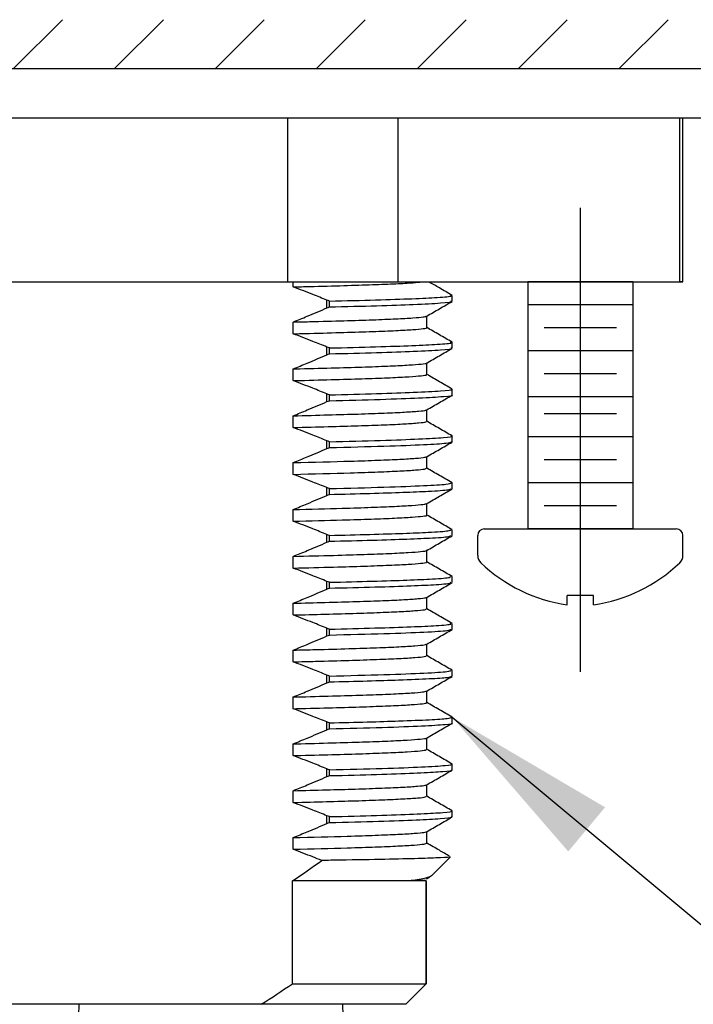
# Model space of a CAD drawing. Extents: x 1.5 to 71, y 1 to 27.6.
# Drawn here: x 17.1 to 18.1, y 12.6 to 14.1 of the extents above; entities that cross this region are included whole.
import ezdxf

# ---------------------------------------------------------------- set-up
doc = ezdxf.new("R2010")
doc.units = 0
doc.header["$LTSCALE"] = 2.6666
doc.header["$MEASUREMENT"] = 0
doc.linetypes.add('CENTERX2', pattern=[0.8, 0.5, -0.1, 0.1, -0.1])
doc.layers.get('0').update_dxf_attribs({"linetype": 'CONTINUOUS'})
doc.layers.add('1', color=1, linetype='CONTINUOUS')
doc.styles.add('ROMAND', font='romand', dxfattribs={"width": 0.95})
doc.styles.get("Standard").update_dxf_attribs({"font": 'simplex', "width": 0.8})
doc.dimstyles.new('DIMASZ', dxfattribs={"dimtxt": 0.08, "dimasz": 0.18, "dimexe": 0.18, "dimexo": 0.0625, "dimgap": 0.09, "dimtad": 0, "dimtih": 1, "dimtoh": 1, "dimdec": 3, "dimzin": 0, "dimdsep": 46, "dimtxsty": 'Standard', "dimcen": 0.09, "dimadec": 0, "dimazin": 0, "dimtfac": 1, "dimtdec": 3, "dimtofl": 0, "dimtmove": 2, "dimatfit": 3, "dimfxl": 1, "dimtolj": 1, "dimtzin": 0, "dimarcsym": 0})

# ---------------------------------------------------------------- blocks, each defined once
blk = doc.blocks.new('A$C0DE13459')
at = {"color": 7, "linetype": 'Continuous', "lineweight": 25}
for p, q in [((-0.201, 0), (-0.2025, -0.047)), ((0.201, 0), (-0.201, 0)), ((0.2025, -0.047), (0.201, 0)), ((-0.2025, -0.047), (-0.2025, -0.3282)), ((0.2025, -0.047), (-0.2025, -0.047)), ((0.2025, -0.3282), (0.2025, -0.047)), ((-0.2025, -0.3282), (-0.2187, -0.3445)), ((-0.2025, -0.3282), (0.2025, -0.3282)), ((0.2188, -0.3445), (0.2025, -0.3282)), ((0.2188, -0.3598), (0.2188, -0.3446)), ((-0.2187, -0.3598), (-0.1813, -0.3598)), ((-0.2187, -0.3598), (-0.2187, -0.922)), ((-0.1813, -0.3598), (-0.1813, -0.922)), ((-0.0374, -0.3598), (0.0374, -0.3598)), ((-0.0374, -0.3598), (-0.0374, -0.922)), ((0.0374, -0.3598), (0.0374, -0.922)), ((0.1813, -0.3598), (0.2188, -0.3598)), ((0.1813, -0.3598), (0.1813, -0.922)), ((0.2188, -0.3598), (0.2188, -0.922)), ((-0.1813, -0.922), (-0.0374, -0.922)), ((0.0374, -0.922), (0.1813, -0.922)), ((-0.234, -0.9484), (-0.234, -1.3282)), ((0.234, -1.3282), (0.234, -0.9484)), ((0.234, -1.3282), (-0.234, -1.3282))]:
    blk.add_line(p, q, dxfattribs=at)
at = {"color": 7, "linetype": 'CENTERX2', "lineweight": 18}
blk.add_line((0, -0.3598), (0, -0.3282), dxfattribs=at)
at = {"color": 7, "linetype": 'Continuous', "lineweight": 25, "flags": 128}
for points in [[(-0.2187, -0.922), (-0.2285, -0.9388), (-0.2334, -0.9473), (-0.234, -0.9484)], [(0.234, -0.9484), (0.2334, -0.9473), (0.2285, -0.9388), (0.2188, -0.922)]]:
    blk.add_lwpolyline(points, dxfattribs=at)
at = {"color": 7, "linetype": 'Continuous', "lineweight": 25}
for centre, radius, start, end in [((-0.1094, -0.8369), 0.1115, 229.7852, 310.2148), ((0.1094, -0.8341), 0.1136, 230.7063, 309.2937)]:
    blk.add_arc(centre, radius, start, end, dxfattribs=at)
for points, knots in [([(-0.2187, -0.3454), (-0.2187, -0.3451), (-0.2187, -0.3395), (-0.2187, -0.3499), (-0.2187, -0.3598)], [0, 0, 0, 0, 0.0480702, 1, 1, 1, 1]), ([(-0.1813, -0.3598), (-0.1696, -0.3555), (-0.1459, -0.3469), (-0.1088, -0.3432), (-0.0718, -0.3473), (-0.049, -0.3555), (-0.0374, -0.3598)], [0, 0, 0, 0, 0.2524258, 0.5096283, 0.7499079, 1, 1, 1, 1]), ([(0.0374, -0.3598), (0.0491, -0.3555), (0.0728, -0.3469), (0.11, -0.3432), (0.1469, -0.3473), (0.1697, -0.3555), (0.1813, -0.3598)], [0, 0, 0, 0, 0.252426, 0.509628, 0.749908, 1, 1, 1, 1])]:
    blk.add_open_spline(points, degree=3, knots=knots, dxfattribs=at)
blk = doc.blocks.new('A$C5C762B00')
blk.add_blockref('A$C0DE13459', (0, 0))

msp = doc.modelspace()

# ---------------------------------------------------------------- hatches: boundary and pattern name
at = {"layer": '1'}
h = msp.add_hatch(dxfattribs=at)
h.set_pattern_fill('ANSI31', color=256, scale=0.87)
h.set_pattern_definition([(45, (0.46901, 1.27758), (-0.07689786, 0.07689786), [])])
h.paths.add_polyline_path([(13.0359, 14.0858), (12.4184, 14.0858), (12.0984, 14.0858), (9.9609, 14.0858), (9.0359, 14.0858), (9.0359, 14.0113), (13.0359, 14.0113)])
h.paths.add_polyline_path([(9.0359, 14.0858), (8.1109, 14.0858), (7.026, 14.0858), (7.026, 14.0113), (7.9109, 14.0113), (9.0359, 14.0113)])
h.paths.add_polyline_path([(17.0359, 14.0858), (16.1109, 14.0858), (13.9734, 14.0858), (13.0359, 14.0858), (13.0359, 14.0113), (13.4419, 14.0113), (17.0359, 14.0113)])
h.paths.add_polyline_path([(18.5728, 14.0858), (17.0359, 14.0858), (17.0359, 14.0113), (18.5728, 14.0113)])

# ---------------------------------------------------------------- linework, layer by layer
at = {"color": 7, "linetype": 'Continuous', "lineweight": 25}
for p, q in [((13.4419, 14.0113), (18.5857, 14.0113)), ((7.9422, 13.9363), (18.1297, 13.9363)), ((17.4656, 13.6863), (17.4656, 13.9363)), ((17.633, 13.9363), (17.633, 13.6863)), ((18.0627, 13.6863), (18.0627, 13.9363)), ((18.0672, 13.6863), (18.0672, 13.9363)), ((16.0092, 13.6863), (18.0672, 13.6863)), ((18.0672, 13.6863), (18.0627, 13.6863)), ((17.4724, 12.6171), (17.4724, 12.7737)), ((17.6764, 12.6171), (17.6764, 12.7737)), ((17.6764, 12.7737), (17.6764, 12.6171)), ((17.4724, 12.6171), (17.6764, 12.6171)), ((17.6452, 12.5858), (17.6764, 12.6171)), ((17.4251, 12.5858), (16.6468, 12.5858)), ((17.645, 12.5858), (17.4251, 12.5858))]:
    msp.add_line(p, q, dxfattribs=at)
at = {"color": 4, "linetype": 'Continuous', "lineweight": 25}
for p, q in [((17.4737, 13.6787), (17.4737, 13.6863)), ((17.7159, 13.6568), (17.7159, 13.6657)), ((17.5251, 13.6467), (17.5251, 13.6585)), ((17.5288, 13.6482), (17.5288, 13.6571)), ((17.4737, 13.6073), (17.4737, 13.6252)), ((17.6773, 13.6166), (17.6773, 13.6343)), ((17.7159, 13.5854), (17.7159, 13.5943)), ((17.5251, 13.5753), (17.5251, 13.5871)), ((17.5288, 13.5768), (17.5288, 13.5857)), ((17.6773, 13.5452), (17.6773, 13.5629)), ((17.4737, 13.5359), (17.4737, 13.5538)), ((17.5251, 13.5039), (17.5251, 13.5157)), ((17.7159, 13.514), (17.7159, 13.5229)), ((17.5288, 13.5054), (17.5288, 13.5143)), ((17.6773, 13.4738), (17.6773, 13.4915)), ((17.4737, 13.4645), (17.4737, 13.4824)), ((17.5251, 13.4325), (17.5251, 13.4443)), ((17.5288, 13.434), (17.5288, 13.4429)), ((17.7159, 13.4426), (17.7159, 13.4515)), ((17.4737, 13.3931), (17.4737, 13.411)), ((17.6773, 13.4024), (17.6773, 13.4201)), ((17.7158, 13.3803), (17.7151, 13.3804)), ((17.7159, 13.3712), (17.7159, 13.3801)), ((17.5251, 13.3611), (17.5251, 13.3729)), ((17.5288, 13.3626), (17.5288, 13.3715)), ((17.4737, 13.3217), (17.4737, 13.3396)), ((17.6773, 13.331), (17.6773, 13.3487)), ((17.7145, 13.309), (17.7152, 13.3092)), ((17.7159, 13.2998), (17.7159, 13.3087)), ((17.5251, 13.2897), (17.5251, 13.3015)), ((17.5288, 13.2912), (17.5288, 13.3001)), ((17.6773, 13.2596), (17.6773, 13.2773)), ((17.4737, 13.2503), (17.4737, 13.2682)), ((17.5251, 13.2183), (17.5251, 13.2301)), ((17.7159, 13.2284), (17.7159, 13.2373)), ((17.5288, 13.2198), (17.5288, 13.2287)), ((17.6773, 13.1882), (17.6773, 13.2059)), ((17.4737, 13.1789), (17.4737, 13.1968)), ((17.5251, 13.1469), (17.5251, 13.1587)), ((17.5288, 13.1484), (17.5288, 13.1573)), ((17.7159, 13.157), (17.7159, 13.1659)), ((17.4737, 13.1075), (17.4737, 13.1254)), ((17.6773, 13.1168), (17.6773, 13.1345)), ((17.5251, 13.0755), (17.5251, 13.0873)), ((17.5288, 13.077), (17.5288, 13.0859)), ((17.7147, 13.0948), (17.7153, 13.095)), ((17.7159, 13.0856), (17.7159, 13.0945)), ((17.4737, 13.0361), (17.4737, 13.054)), ((17.6773, 13.0454), (17.6773, 13.0631)), ((17.7158, 13.0233), (17.7151, 13.0234)), ((17.7159, 13.0142), (17.7159, 13.0231)), ((17.5251, 13.0041), (17.5251, 13.0159)), ((17.5288, 13.0056), (17.5288, 13.0145)), ((17.6773, 12.974), (17.6773, 12.9917)), ((17.4737, 12.9647), (17.4737, 12.9826)), ((17.7159, 12.9428), (17.7159, 12.9517)), ((17.5251, 12.9327), (17.5251, 12.9445)), ((17.5288, 12.9342), (17.5288, 12.9431)), ((17.6773, 12.9026), (17.6773, 12.9203)), ((17.4737, 12.8933), (17.4737, 12.9112)), ((17.5251, 12.8613), (17.5251, 12.8731)), ((17.5288, 12.8628), (17.5288, 12.8717)), ((17.7159, 12.8714), (17.7159, 12.8803)), ((17.6773, 12.8312), (17.6773, 12.8489)), ((17.4737, 12.8219), (17.4737, 12.8398)), ((17.6844, 12.7817), (17.7126, 12.8099)), ((17.6767, 12.7772), (17.6818, 12.7802)), ((17.6764, 12.7737), (17.4724, 12.7737))]:
    msp.add_line(p, q, dxfattribs=at)
for p, q in [((17.8309, 13.6863), (17.8309, 13.3101)), ((17.9909, 13.6863), (17.8309, 13.6863)), ((17.9659, 13.6863), (17.8559, 13.6863)), ((17.9659, 13.6863), (17.8559, 13.6863)), ((17.9909, 13.6863), (17.9909, 13.3101)), ((17.6452, 12.5858), (16.5934, 12.5858))]:
    msp.add_line(p, q)
at = {"color": 4}
for p, q in [((17.9909, 13.6513), (17.8309, 13.6513)), ((17.9659, 13.6163), (17.8559, 13.6163)), ((17.9909, 13.5813), (17.8309, 13.5813)), ((17.9659, 13.5463), (17.8559, 13.5463)), ((17.9909, 13.5113), (17.8309, 13.5113)), ((17.9659, 13.4851), (17.8559, 13.4851)), ((17.9909, 13.4501), (17.8309, 13.4501)), ((17.9659, 13.4151), (17.8559, 13.4151)), ((17.9909, 13.3801), (17.8309, 13.3801)), ((17.9659, 13.3451), (17.8559, 13.3451)), ((17.9909, 13.3101), (17.8309, 13.3101)), ((17.7547, 13.2695), (17.7547, 13.3001))]:
    msp.add_line(p, q, dxfattribs=at)
at = {"color": 7}
for p, q in [((17.7647, 13.3101), (18.0572, 13.3101)), ((17.8309, 13.3101), (17.9909, 13.3101)), ((17.8309, 13.3101), (17.9909, 13.3101)), ((17.8309, 13.3101), (17.9909, 13.3101)), ((18.0672, 13.2695), (18.0672, 13.3001)), ((17.9309, 13.2087), (17.8909, 13.2087)), ((17.8909, 13.1944), (17.8909, 13.2087)), ((17.9309, 13.1944), (17.9309, 13.2087))]:
    msp.add_line(p, q, dxfattribs=at)
for centre, radius, start, end in [((17.7647, 13.3001), 0.01, 90, 180), ((18.0572, 13.3001), 0.01, 0, 90), ((18.0516, 13.2695), 0.0156, 314.6742, 0), ((17.9268, 13.4354), 0.2437, 226.5963, 261.545), ((17.8951, 13.4354), 0.2437, 278.455, 313.4037)]:
    msp.add_arc(centre, radius, start, end, dxfattribs=at)
at = {"color": 4}
msp.add_arc((17.7703, 13.2695), 0.0156, 180, 225.3258, dxfattribs=at)
at = {"color": 4, "linetype": 'Continuous', "lineweight": 25}
for points, knots in [([(17.4737, 13.6787), (17.4821, 13.6789), (17.5098, 13.6796), (17.5519, 13.6808), (17.5961, 13.6822), (17.6314, 13.6836), (17.6562, 13.685), (17.666, 13.6859), (17.6696, 13.6863)], [0, 0, 0, 0, 0.0669712, 0.220144, 0.3729131, 0.527597, 0.6830007, 0.8132179, 0.8132179, 0.8132179, 0.8132179]), ([(17.7157, 13.666), (17.7092, 13.6697), (17.6975, 13.6765), (17.6858, 13.6833), (17.6806, 13.6863)], [0, 0, 0, 0, 0.5037352, 0.9150293, 0.9150293, 0.9150293, 0.9150293]), ([(17.5251, 13.6585), (17.5179, 13.6614), (17.5107, 13.6643), (17.5036, 13.6671), (17.4986, 13.6691), (17.4936, 13.671), (17.4886, 13.673), (17.4836, 13.6749), (17.4787, 13.6768), (17.4737, 13.6787)], [0, 0, 0, 0, 0.00058896, 0.00058896, 0.00058896, 0.000996366, 0.000996366, 0.000996366, 0.001403789, 0.001403789, 0.001403789, 0.001403789]), ([(17.5288, 13.6571), (17.5533, 13.6577), (17.6025, 13.6589), (17.6577, 13.6608), (17.697, 13.6628), (17.7166, 13.6645), (17.7139, 13.6654), (17.7131, 13.6657)], [0, 0, 0, 0, 0.2176498, 0.4367788, 0.6580019, 0.9077284, 1, 1, 1, 1]), ([(17.5288, 13.6482), (17.5538, 13.6488), (17.604, 13.6501), (17.662, 13.6521), (17.7007, 13.6542), (17.7181, 13.6558), (17.7145, 13.6567), (17.7139, 13.6568)], [0, 0, 0, 0, 0.222475, 0.446589, 0.697728, 0.946871, 1, 1, 1, 1]), ([(17.677, 13.6342), (17.6834, 13.6379), (17.6963, 13.6453), (17.7092, 13.6528), (17.7157, 13.6565)], [0, 0, 0, 0, 0.499995, 1, 1, 1, 1]), ([(17.4737, 13.6252), (17.4808, 13.6281), (17.488, 13.631), (17.4951, 13.634), (17.5001, 13.6361), (17.5051, 13.6382), (17.5101, 13.6403), (17.5151, 13.6424), (17.5201, 13.6446), (17.5251, 13.6467)], [0, 0, 0, 0, 0.000588959, 0.000588959, 0.000588959, 0.00100242, 0.00100242, 0.00100242, 0.001415891, 0.001415891, 0.001415891, 0.001415891]), ([(17.4737, 13.6252), (17.4821, 13.6254), (17.5098, 13.6261), (17.5519, 13.6272), (17.596, 13.6286), (17.6315, 13.6301), (17.6572, 13.6315), (17.673, 13.6329), (17.6752, 13.6338), (17.6763, 13.6341)], [0, 0, 0, 0, 0.069479, 0.228389, 0.38688, 0.547357, 0.708581, 0.869253, 1, 1, 1, 1]), ([(17.4737, 13.6073), (17.4821, 13.6075), (17.5098, 13.6082), (17.5519, 13.6094), (17.5961, 13.6108), (17.6314, 13.6122), (17.6576, 13.6137), (17.6726, 13.6151), (17.6787, 13.6161), (17.6771, 13.6166), (17.677, 13.6166)], [0, 0, 0, 0, 0.066971, 0.220144, 0.372913, 0.527597, 0.683001, 0.837872, 0.990983, 1, 1, 1, 1]), ([(17.5251, 13.5871), (17.5179, 13.59), (17.5107, 13.5929), (17.5036, 13.5957), (17.4986, 13.5977), (17.4936, 13.5996), (17.4886, 13.6016), (17.4836, 13.6035), (17.4787, 13.6054), (17.4737, 13.6073)], [0, 0, 0, 0, 0.00058896, 0.00058896, 0.00058896, 0.000996366, 0.000996366, 0.000996366, 0.001403789, 0.001403789, 0.001403789, 0.001403789]), ([(17.7157, 13.5946), (17.7092, 13.5983), (17.6964, 13.6057), (17.6836, 13.6131), (17.6773, 13.6168)], [0, 0, 0, 0, 0.503735, 1, 1, 1, 1]), ([(17.5288, 13.5857), (17.5533, 13.5863), (17.6025, 13.5875), (17.6577, 13.5894), (17.697, 13.5914), (17.7166, 13.5931), (17.7139, 13.594), (17.7131, 13.5943)], [0, 0, 0, 0, 0.2176498, 0.4367788, 0.6580019, 0.9077284, 1, 1, 1, 1]), ([(17.4737, 13.5538), (17.4808, 13.5567), (17.488, 13.5596), (17.4951, 13.5626), (17.5001, 13.5647), (17.5051, 13.5668), (17.5101, 13.5689), (17.5151, 13.571), (17.5201, 13.5732), (17.5251, 13.5753)], [0, 0, 0, 0, 0.000588959, 0.000588959, 0.000588959, 0.00100242, 0.00100242, 0.00100242, 0.001415891, 0.001415891, 0.001415891, 0.001415891]), ([(17.5288, 13.5768), (17.5538, 13.5774), (17.604, 13.5787), (17.662, 13.5807), (17.7007, 13.5828), (17.7181, 13.5844), (17.7145, 13.5853), (17.7139, 13.5854)], [0, 0, 0, 0, 0.222475, 0.446589, 0.697728, 0.946871, 1, 1, 1, 1]), ([(17.677, 13.5627), (17.6834, 13.5665), (17.6963, 13.5739), (17.7092, 13.5814), (17.7157, 13.5851)], [0, 0, 0, 0, 0.499995, 1, 1, 1, 1]), ([(17.4737, 13.5538), (17.477, 13.5539), (17.4999, 13.5544), (17.539, 13.5555), (17.5853, 13.5568), (17.623, 13.5583), (17.6517, 13.5598), (17.6694, 13.5612), (17.6774, 13.5622), (17.6767, 13.5627), (17.6766, 13.5627)], [0, 0, 0, 0, 0.0273999, 0.1869498, 0.3451196, 0.5052387, 0.6664426, 0.827435, 0.9869296, 1, 1, 1, 1]), ([(17.4737, 13.5359), (17.477, 13.536), (17.4999, 13.5366), (17.539, 13.5376), (17.5853, 13.539), (17.623, 13.5404), (17.6516, 13.5419), (17.6696, 13.5434), (17.6778, 13.5445), (17.6765, 13.5451), (17.6762, 13.5452)], [0, 0, 0, 0, 0.026403, 0.180149, 0.332565, 0.486859, 0.642198, 0.797334, 0.951026, 1, 1, 1, 1]), ([(17.7157, 13.5232), (17.7092, 13.5269), (17.6964, 13.5343), (17.6836, 13.5417), (17.6773, 13.5454)], [0, 0, 0, 0, 0.503736, 1, 1, 1, 1]), ([(17.5251, 13.5157), (17.5179, 13.5186), (17.5107, 13.5215), (17.5036, 13.5243), (17.4986, 13.5263), (17.4936, 13.5282), (17.4886, 13.5302), (17.4836, 13.5321), (17.4787, 13.534), (17.4737, 13.5359)], [0, 0, 0, 0, 0.00058896, 0.00058896, 0.00058896, 0.000996366, 0.000996366, 0.000996366, 0.001403789, 0.001403789, 0.001403789, 0.001403789]), ([(17.5288, 13.5143), (17.5538, 13.5149), (17.604, 13.5162), (17.662, 13.5182), (17.7007, 13.5203), (17.7181, 13.5219), (17.7145, 13.5228), (17.7139, 13.5229)], [0, 0, 0, 0, 0.222475, 0.446589, 0.697728, 0.946871, 1, 1, 1, 1]), ([(17.4737, 13.4824), (17.4808, 13.4853), (17.488, 13.4882), (17.4951, 13.4912), (17.5001, 13.4933), (17.5051, 13.4954), (17.5101, 13.4975), (17.5151, 13.4996), (17.5201, 13.5018), (17.5251, 13.5039)], [0, 0, 0, 0, 0.000588959, 0.000588959, 0.000588959, 0.00100242, 0.00100242, 0.00100242, 0.001415891, 0.001415891, 0.001415891, 0.001415891]), ([(17.5288, 13.5054), (17.5559, 13.5061), (17.6103, 13.5074), (17.6691, 13.5096), (17.7047, 13.5118), (17.7195, 13.5132), (17.7155, 13.514), (17.7153, 13.514)], [0, 0, 0, 0, 0.241978, 0.486227, 0.737366, 0.985802, 1, 1, 1, 1]), ([(17.677, 13.4914), (17.6834, 13.4951), (17.6963, 13.5025), (17.7092, 13.51), (17.7157, 13.5137)], [0, 0, 0, 0, 0.499995, 1, 1, 1, 1]), ([(17.4737, 13.4824), (17.4919, 13.4828), (17.5281, 13.4838), (17.5745, 13.4851), (17.6139, 13.4865), (17.6451, 13.488), (17.6658, 13.4894), (17.676, 13.4906), (17.6759, 13.4912), (17.6759, 13.4913)], [0, 0, 0, 0, 0.15257, 0.303393, 0.463004, 0.624033, 0.785193, 0.945188, 1, 1, 1, 1]), ([(17.4737, 13.4645), (17.4919, 13.465), (17.5281, 13.4659), (17.5745, 13.4672), (17.614, 13.4686), (17.645, 13.4701), (17.6659, 13.4716), (17.6766, 13.4728), (17.6762, 13.4735), (17.6761, 13.4738)], [0, 0, 0, 0, 0.1470206, 0.2923571, 0.4461615, 0.6013334, 0.7566309, 0.9108063, 1, 1, 1, 1]), ([(17.7157, 13.4518), (17.7092, 13.4555), (17.6964, 13.4629), (17.6836, 13.4703), (17.6773, 13.474)], [0, 0, 0, 0, 0.503736, 1, 1, 1, 1]), ([(17.5251, 13.4443), (17.5179, 13.4472), (17.5107, 13.4501), (17.5036, 13.4529), (17.4986, 13.4549), (17.4936, 13.4568), (17.4886, 13.4588), (17.4836, 13.4607), (17.4787, 13.4626), (17.4737, 13.4645)], [0, 0, 0, 0, 0.00058896, 0.00058896, 0.00058896, 0.000996366, 0.000996366, 0.000996366, 0.001403789, 0.001403789, 0.001403789, 0.001403789]), ([(17.5288, 13.4429), (17.5559, 13.4436), (17.6103, 13.4449), (17.669, 13.4471), (17.7051, 13.4493), (17.7196, 13.4508), (17.7146, 13.4517), (17.7137, 13.4518)], [0, 0, 0, 0, 0.233273, 0.468734, 0.710839, 0.950337, 1, 1, 1, 1]), ([(17.5288, 13.434), (17.558, 13.4347), (17.6167, 13.4362), (17.6749, 13.4385), (17.7104, 13.4406), (17.7134, 13.442), (17.7149, 13.4426)], [0, 0, 0, 0, 0.261502, 0.525875, 0.776894, 1, 1, 1, 1]), ([(17.677, 13.42), (17.6834, 13.4237), (17.6963, 13.4311), (17.7092, 13.4386), (17.7157, 13.4423)], [0, 0, 0, 0, 0.499995, 1, 1, 1, 1]), ([(17.4737, 13.411), (17.4808, 13.4139), (17.488, 13.4168), (17.4951, 13.4198), (17.5001, 13.4219), (17.5051, 13.424), (17.5101, 13.4261), (17.5151, 13.4282), (17.5201, 13.4304), (17.5251, 13.4325)], [0, 0, 0, 0, 0.000588959, 0.000588959, 0.000588959, 0.00100242, 0.00100242, 0.00100242, 0.001415891, 0.001415891, 0.001415891, 0.001415891]), ([(17.4737, 13.411), (17.5042, 13.4118), (17.5534, 13.413), (17.6042, 13.4147), (17.6378, 13.4162), (17.6613, 13.4176), (17.6744, 13.4189), (17.6754, 13.4197), (17.6758, 13.4199)], [0, 0, 0, 0, 0.261622, 0.420687, 0.5815, 0.742785, 0.903243, 1, 1, 1, 1]), ([(17.4737, 13.3931), (17.5042, 13.3939), (17.5534, 13.3952), (17.6042, 13.3969), (17.6378, 13.3983), (17.6614, 13.3998), (17.6752, 13.4012), (17.6762, 13.402), (17.6766, 13.4024)], [0, 0, 0, 0, 0.252125, 0.405416, 0.560392, 0.715823, 0.870457, 1, 1, 1, 1]), ([(17.7157, 13.3804), (17.7092, 13.3841), (17.6964, 13.3915), (17.6836, 13.3989), (17.6773, 13.4026)], [0, 0, 0, 0, 0.503736, 1, 1, 1, 1]), ([(17.5251, 13.3729), (17.5179, 13.3758), (17.5107, 13.3787), (17.5036, 13.3815), (17.4986, 13.3835), (17.4936, 13.3854), (17.4886, 13.3874), (17.4836, 13.3893), (17.4787, 13.3912), (17.4737, 13.3931)], [0, 0, 0, 0, 0.00058896, 0.00058896, 0.00058896, 0.000996366, 0.000996366, 0.000996366, 0.001403789, 0.001403789, 0.001403789, 0.001403789]), ([(17.5288, 13.3715), (17.558, 13.3722), (17.6167, 13.3737), (17.6749, 13.376), (17.7104, 13.3781), (17.7134, 13.3795), (17.7149, 13.3801)], [0, 0, 0, 0, 0.2615022, 0.5258746, 0.7768938, 1, 1, 1, 1]), ([(17.5288, 13.3626), (17.5501, 13.3631), (17.5927, 13.3642), (17.643, 13.3658), (17.6852, 13.3676), (17.7124, 13.3695), (17.7133, 13.3707), (17.7137, 13.3712)], [0, 0, 0, 0, 0.187574, 0.375619, 0.565844, 0.816504, 1, 1, 1, 1]), ([(17.677, 13.3486), (17.6834, 13.3523), (17.6963, 13.3597), (17.7092, 13.3672), (17.7157, 13.3709)], [0, 0, 0, 0, 0.499995, 1, 1, 1, 1]), ([(17.4737, 13.3396), (17.4808, 13.3425), (17.488, 13.3454), (17.4951, 13.3484), (17.5001, 13.3505), (17.5051, 13.3526), (17.5101, 13.3547), (17.5151, 13.3568), (17.5201, 13.359), (17.5251, 13.3611)], [0, 0, 0, 0, 0.000588959, 0.000588959, 0.000588959, 0.00100242, 0.00100242, 0.00100242, 0.001415891, 0.001415891, 0.001415891, 0.001415891]), ([(17.4737, 13.3396), (17.4996, 13.3402), (17.5442, 13.3414), (17.5939, 13.3429), (17.6299, 13.3444), (17.6561, 13.3459), (17.6726, 13.3473), (17.6752, 13.3481), (17.6764, 13.3486)], [0, 0, 0, 0, 0.220341, 0.378757, 0.539187, 0.700427, 0.861181, 1, 1, 1, 1]), ([(17.4737, 13.3217), (17.4996, 13.3224), (17.5442, 13.3235), (17.5939, 13.3251), (17.6298, 13.3265), (17.6565, 13.328), (17.6721, 13.3295), (17.6786, 13.3305), (17.677, 13.331), (17.6768, 13.331)], [0, 0, 0, 0, 0.212392, 0.365093, 0.519735, 0.675159, 0.830112, 0.983366, 1, 1, 1, 1]), ([(17.5251, 13.3015), (17.5179, 13.3044), (17.5107, 13.3073), (17.5036, 13.3101), (17.4986, 13.3121), (17.4936, 13.314), (17.4886, 13.316), (17.4836, 13.3179), (17.4787, 13.3198), (17.4737, 13.3217)], [0, 0, 0, 0, 0.00058896, 0.00058896, 0.00058896, 0.000996366, 0.000996366, 0.000996366, 0.001403789, 0.001403789, 0.001403789, 0.001403789]), ([(17.7157, 13.309), (17.7092, 13.3127), (17.6964, 13.3201), (17.6836, 13.3275), (17.6773, 13.3312)], [0, 0, 0, 0, 0.503736, 1, 1, 1, 1]), ([(17.5288, 13.3001), (17.5501, 13.3006), (17.5927, 13.3017), (17.643, 13.3033), (17.6852, 13.3051), (17.7124, 13.307), (17.7133, 13.3082), (17.7137, 13.3087)], [0, 0, 0, 0, 0.187574, 0.375619, 0.565844, 0.816504, 1, 1, 1, 1]), ([(17.5288, 13.2912), (17.5515, 13.2918), (17.5969, 13.2929), (17.6495, 13.2946), (17.6907, 13.2965), (17.7143, 13.2983), (17.7134, 13.2994), (17.713, 13.2998)], [0, 0, 0, 0, 0.20054, 0.401988, 0.605621, 0.855947, 1, 1, 1, 1]), ([(17.677, 13.2771), (17.6834, 13.2809), (17.6963, 13.2883), (17.7092, 13.2958), (17.7157, 13.2995)], [0, 0, 0, 0, 0.499995, 1, 1, 1, 1]), ([(17.4737, 13.2682), (17.4808, 13.2711), (17.488, 13.274), (17.4951, 13.277), (17.5001, 13.2791), (17.5051, 13.2812), (17.5101, 13.2833), (17.5151, 13.2854), (17.5201, 13.2876), (17.5251, 13.2897)], [0, 0, 0, 0, 0.000588959, 0.000588959, 0.000588959, 0.00100242, 0.00100242, 0.00100242, 0.001415891, 0.001415891, 0.001415891, 0.001415891]), ([(17.4737, 13.2682), (17.4949, 13.2687), (17.5349, 13.2697), (17.5831, 13.2712), (17.6213, 13.2726), (17.6505, 13.2741), (17.6688, 13.2755), (17.6772, 13.2766), (17.6765, 13.2771), (17.6764, 13.2771)], [0, 0, 0, 0, 0.178959, 0.337103, 0.497139, 0.658324, 0.819364, 0.978968, 1, 1, 1, 1]), ([(17.4737, 13.2503), (17.4949, 13.2509), (17.5349, 13.2519), (17.5831, 13.2533), (17.6213, 13.2548), (17.6504, 13.2562), (17.669, 13.2577), (17.6775, 13.2588), (17.6764, 13.2594), (17.6761, 13.2596)], [0, 0, 0, 0, 0.172451, 0.324843, 0.479059, 0.634382, 0.789565, 0.943365, 1, 1, 1, 1]), ([(17.5251, 13.2301), (17.5179, 13.233), (17.5107, 13.2359), (17.5036, 13.2387), (17.4986, 13.2407), (17.4936, 13.2426), (17.4886, 13.2446), (17.4836, 13.2465), (17.4787, 13.2484), (17.4737, 13.2503)], [0, 0, 0, 0, 0.00058896, 0.00058896, 0.00058896, 0.000996366, 0.000996366, 0.000996366, 0.001403789, 0.001403789, 0.001403789, 0.001403789]), ([(17.7157, 13.2376), (17.7092, 13.2413), (17.6964, 13.2487), (17.6836, 13.2561), (17.6773, 13.2598)], [0, 0, 0, 0, 0.503735, 1, 1, 1, 1]), ([(17.5288, 13.2287), (17.5515, 13.2293), (17.5969, 13.2304), (17.6495, 13.2321), (17.6907, 13.234), (17.7143, 13.2358), (17.7134, 13.2369), (17.713, 13.2373)], [0, 0, 0, 0, 0.20054, 0.401988, 0.605621, 0.855947, 1, 1, 1, 1]), ([(17.4737, 13.1968), (17.4808, 13.1997), (17.488, 13.2026), (17.4951, 13.2056), (17.5001, 13.2077), (17.5051, 13.2098), (17.5101, 13.2119), (17.5151, 13.214), (17.5201, 13.2162), (17.5251, 13.2183)], [0, 0, 0, 0, 0.000588959, 0.000588959, 0.000588959, 0.00100242, 0.00100242, 0.00100242, 0.001415891, 0.001415891, 0.001415891, 0.001415891]), ([(17.5288, 13.2198), (17.5529, 13.2204), (17.6012, 13.2216), (17.6557, 13.2234), (17.6956, 13.2254), (17.7161, 13.2271), (17.7137, 13.2281), (17.713, 13.2284)], [0, 0, 0, 0, 0.21353, 0.428403, 0.645403, 0.895291, 1, 1, 1, 1]), ([(17.677, 13.2058), (17.6834, 13.2095), (17.6963, 13.2169), (17.7092, 13.2244), (17.7157, 13.2281)], [0, 0, 0, 0, 0.499995, 1, 1, 1, 1]), ([(17.4737, 13.1968), (17.4901, 13.1972), (17.5255, 13.1981), (17.5716, 13.1994), (17.6121, 13.2008), (17.6437, 13.2023), (17.665, 13.2038), (17.6757, 13.2049), (17.6758, 13.2056), (17.6758, 13.2057)], [0, 0, 0, 0, 0.137283, 0.295446, 0.454949, 0.615934, 0.777114, 0.937194, 1, 1, 1, 1]), ([(17.4737, 13.1789), (17.4901, 13.1793), (17.5255, 13.1802), (17.5716, 13.1815), (17.6122, 13.183), (17.6437, 13.1844), (17.6651, 13.1859), (17.6763, 13.1872), (17.6762, 13.1879), (17.6761, 13.1882)], [0, 0, 0, 0, 0.132291, 0.284703, 0.438406, 0.593537, 0.748856, 0.903115, 1, 1, 1, 1]), ([(17.7157, 13.1662), (17.7092, 13.1699), (17.6964, 13.1773), (17.6836, 13.1847), (17.6773, 13.1884)], [0, 0, 0, 0, 0.503736, 1, 1, 1, 1]), ([(17.5251, 13.1587), (17.5179, 13.1616), (17.5107, 13.1645), (17.5036, 13.1673), (17.4986, 13.1693), (17.4936, 13.1712), (17.4886, 13.1732), (17.4836, 13.1751), (17.4787, 13.177), (17.4737, 13.1789)], [0, 0, 0, 0, 0.00058896, 0.00058896, 0.00058896, 0.000996366, 0.000996366, 0.000996366, 0.001403789, 0.001403789, 0.001403789, 0.001403789]), ([(17.5288, 13.1573), (17.5529, 13.1579), (17.6012, 13.1591), (17.6557, 13.1609), (17.6956, 13.1629), (17.7161, 13.1646), (17.7137, 13.1656), (17.713, 13.1659)], [0, 0, 0, 0, 0.21353, 0.428403, 0.645403, 0.895291, 1, 1, 1, 1]), ([(17.5288, 13.1484), (17.5581, 13.1491), (17.617, 13.1506), (17.6763, 13.1529), (17.7115, 13.1551), (17.713, 13.1564), (17.7136, 13.157)], [0, 0, 0, 0, 0.262518, 0.527936, 0.794548, 1, 1, 1, 1]), ([(17.677, 13.1344), (17.6834, 13.1381), (17.6963, 13.1455), (17.7092, 13.153), (17.7157, 13.1567)], [0, 0, 0, 0, 0.499995, 1, 1, 1, 1]), ([(17.4737, 13.1254), (17.4808, 13.1283), (17.488, 13.1312), (17.4951, 13.1342), (17.5001, 13.1363), (17.5051, 13.1384), (17.5101, 13.1405), (17.5151, 13.1426), (17.5201, 13.1448), (17.5251, 13.1469)], [0, 0, 0, 0, 0.000588959, 0.000588959, 0.000588959, 0.00100242, 0.00100242, 0.00100242, 0.001415891, 0.001415891, 0.001415891, 0.001415891]), ([(17.4737, 13.1254), (17.4852, 13.1257), (17.5158, 13.1264), (17.5596, 13.1276), (17.6024, 13.129), (17.6364, 13.1305), (17.6604, 13.132), (17.6741, 13.1333), (17.6754, 13.134), (17.6759, 13.1343)], [0, 0, 0, 0, 0.095424, 0.253956, 0.412844, 0.573542, 0.734777, 0.89525, 1, 1, 1, 1]), ([(17.4737, 13.1075), (17.4852, 13.1078), (17.5158, 13.1086), (17.5596, 13.1098), (17.6024, 13.1112), (17.6363, 13.1126), (17.6605, 13.1141), (17.6749, 13.1155), (17.6762, 13.1164), (17.6768, 13.1168)], [0, 0, 0, 0, 0.091963, 0.244747, 0.397873, 0.552744, 0.708132, 0.862785, 1, 1, 1, 1]), ([(17.7157, 13.0948), (17.7092, 13.0985), (17.6964, 13.1059), (17.6836, 13.1133), (17.6773, 13.117)], [0, 0, 0, 0, 0.503736, 1, 1, 1, 1]), ([(17.5251, 13.0873), (17.5179, 13.0902), (17.5107, 13.0931), (17.5036, 13.0959), (17.4986, 13.0979), (17.4936, 13.0998), (17.4886, 13.1018), (17.4836, 13.1037), (17.4787, 13.1056), (17.4737, 13.1075)], [0, 0, 0, 0, 0.00058896, 0.00058896, 0.00058896, 0.000996366, 0.000996366, 0.000996366, 0.001403789, 0.001403789, 0.001403789, 0.001403789]), ([(17.5288, 13.0859), (17.5581, 13.0866), (17.617, 13.0881), (17.6763, 13.0904), (17.7115, 13.0926), (17.713, 13.0939), (17.7136, 13.0945)], [0, 0, 0, 0, 0.262518, 0.5279361, 0.7945476, 1, 1, 1, 1]), ([(17.5288, 13.077), (17.5486, 13.0775), (17.5883, 13.0785), (17.6406, 13.0801), (17.6835, 13.0819), (17.7114, 13.0838), (17.7139, 13.085), (17.7151, 13.0856)], [0, 0, 0, 0, 0.174289, 0.348605, 0.574125, 0.799831, 1, 1, 1, 1]), ([(17.677, 13.063), (17.6834, 13.0667), (17.6963, 13.0741), (17.7092, 13.0816), (17.7157, 13.0853)], [0, 0, 0, 0, 0.499995, 1, 1, 1, 1]), ([(17.4737, 13.054), (17.4808, 13.0569), (17.488, 13.0598), (17.4951, 13.0628), (17.5001, 13.0649), (17.5051, 13.067), (17.5101, 13.0691), (17.5151, 13.0712), (17.5201, 13.0734), (17.5251, 13.0755)], [0, 0, 0, 0, 0.000588959, 0.000588959, 0.000588959, 0.00100242, 0.00100242, 0.00100242, 0.001415891, 0.001415891, 0.001415891, 0.001415891]), ([(17.4737, 13.054), (17.4802, 13.0541), (17.5061, 13.0548), (17.547, 13.0559), (17.592, 13.0573), (17.6283, 13.0587), (17.6551, 13.0602), (17.6722, 13.0616), (17.6752, 13.0625), (17.6766, 13.063)], [0, 0, 0, 0, 0.05341, 0.212548, 0.370848, 0.531172, 0.692372, 0.85315, 1, 1, 1, 1]), ([(17.4737, 13.0361), (17.4802, 13.0363), (17.5061, 13.0369), (17.547, 13.038), (17.592, 13.0394), (17.6282, 13.0409), (17.6554, 13.0423), (17.6715, 13.0438), (17.6784, 13.0448), (17.6768, 13.0453), (17.6766, 13.0454)], [0, 0, 0, 0, 0.051485, 0.204887, 0.357483, 0.512028, 0.667418, 0.822401, 0.975745, 1, 1, 1, 1]), ([(17.5251, 13.0159), (17.5179, 13.0188), (17.5107, 13.0217), (17.5036, 13.0245), (17.4986, 13.0265), (17.4936, 13.0284), (17.4886, 13.0304), (17.4836, 13.0323), (17.4787, 13.0342), (17.4737, 13.0361)], [0, 0, 0, 0, 0.00058896, 0.00058896, 0.00058896, 0.000996366, 0.000996366, 0.000996366, 0.001403789, 0.001403789, 0.001403789, 0.001403789]), ([(17.7157, 13.0234), (17.7092, 13.0271), (17.6964, 13.0345), (17.6836, 13.0419), (17.6773, 13.0456)], [0, 0, 0, 0, 0.503736, 1, 1, 1, 1]), ([(17.5288, 13.0145), (17.5486, 13.015), (17.5883, 13.016), (17.6406, 13.0176), (17.6835, 13.0194), (17.7114, 13.0213), (17.7139, 13.0225), (17.7151, 13.0231)], [0, 0, 0, 0, 0.174289, 0.348605, 0.574125, 0.799831, 1, 1, 1, 1]), ([(17.5288, 13.0056), (17.557, 13.0063), (17.6136, 13.0077), (17.6732, 13.0099), (17.7062, 13.0121), (17.7188, 13.0135), (17.7156, 13.0142), (17.7154, 13.0142)], [0, 0, 0, 0, 0.25256, 0.5077204, 0.7643666, 0.9877901, 1, 1, 1, 1]), ([(17.677, 12.9915), (17.6834, 12.9953), (17.6963, 13.0027), (17.7092, 13.0102), (17.7157, 13.0139)], [0, 0, 0, 0, 0.499995, 1, 1, 1, 1]), ([(17.4737, 12.9826), (17.4808, 12.9855), (17.488, 12.9884), (17.4951, 12.9914), (17.5001, 12.9935), (17.5051, 12.9956), (17.5101, 12.9977), (17.5151, 12.9998), (17.5201, 13.002), (17.5251, 13.0041)], [0, 0, 0, 0, 0.000588959, 0.000588959, 0.000588959, 0.00100242, 0.00100242, 0.00100242, 0.001415891, 0.001415891, 0.001415891, 0.001415891]), ([(17.4737, 12.9826), (17.475, 12.9826), (17.4961, 12.9831), (17.5339, 12.9841), (17.581, 12.9855), (17.6196, 12.9869), (17.6492, 12.9884), (17.6681, 12.9899), (17.6769, 12.9909), (17.6763, 12.9915), (17.6762, 12.9915)], [0, 0, 0, 0, 0.0112825, 0.1710322, 0.3291482, 0.4890847, 0.6502342, 0.8113028, 0.9710004, 1, 1, 1, 1]), ([(17.4737, 12.9647), (17.475, 12.9648), (17.4961, 12.9653), (17.5339, 12.9663), (17.581, 12.9676), (17.6196, 12.9691), (17.6492, 12.9705), (17.6683, 12.972), (17.6773, 12.9732), (17.6764, 12.9738), (17.6761, 12.974)], [0, 0, 0, 0, 0.010872, 0.164814, 0.317182, 0.471304, 0.626595, 0.781808, 0.9357, 1, 1, 1, 1]), ([(17.5251, 12.9445), (17.5179, 12.9474), (17.5107, 12.9503), (17.5036, 12.9531), (17.4986, 12.9551), (17.4936, 12.957), (17.4886, 12.959), (17.4836, 12.9609), (17.4787, 12.9628), (17.4737, 12.9647)], [0, 0, 0, 0, 0.00058896, 0.00058896, 0.00058896, 0.000996366, 0.000996366, 0.000996366, 0.001403789, 0.001403789, 0.001403789, 0.001403789]), ([(17.7157, 12.952), (17.7092, 12.9557), (17.6964, 12.9631), (17.6836, 12.9705), (17.6773, 12.9742)], [0, 0, 0, 0, 0.503736, 1, 1, 1, 1]), ([(17.5288, 12.9431), (17.557, 12.9438), (17.6137, 12.9452), (17.6731, 12.9474), (17.7066, 12.9496), (17.7189, 12.9511), (17.7148, 12.9519), (17.714, 12.952)], [0, 0, 0, 0, 0.243483, 0.489474, 0.736897, 0.952291, 1, 1, 1, 1]), ([(17.4737, 12.9112), (17.4808, 12.9141), (17.488, 12.917), (17.4951, 12.92), (17.5001, 12.9221), (17.5051, 12.9242), (17.5101, 12.9263), (17.5151, 12.9284), (17.5201, 12.9306), (17.5251, 12.9327)], [0, 0, 0, 0, 0.000588959, 0.000588959, 0.000588959, 0.00100242, 0.00100242, 0.00100242, 0.001415891, 0.001415891, 0.001415891, 0.001415891]), ([(17.5288, 12.9342), (17.5353, 12.9343), (17.5678, 12.9351), (17.619, 12.9365), (17.6715, 12.9385), (17.7037, 12.9405), (17.7177, 12.9419), (17.7148, 12.9427), (17.7143, 12.9428)], [0, 0, 0, 0, 0.056079, 0.278113, 0.502935, 0.728983, 0.952957, 1, 1, 1, 1]), ([(17.677, 12.9202), (17.6834, 12.9239), (17.6963, 12.9313), (17.7092, 12.9388), (17.7157, 12.9425)], [0, 0, 0, 0, 0.499995, 1, 1, 1, 1]), ([(17.4737, 12.9112), (17.4909, 12.9116), (17.5253, 12.9125), (17.5707, 12.9138), (17.6103, 12.9152), (17.6424, 12.9166), (17.6642, 12.9181), (17.6754, 12.9193), (17.6757, 12.9199), (17.6758, 12.9201)], [0, 0, 0, 0, 0.144596, 0.28751, 0.4469, 0.607836, 0.769033, 0.929194, 1, 1, 1, 1]), ([(17.4737, 12.8933), (17.4909, 12.8938), (17.5253, 12.8946), (17.5707, 12.8959), (17.6103, 12.8973), (17.6423, 12.8988), (17.6643, 12.9002), (17.6761, 12.9015), (17.6762, 12.9023), (17.6762, 12.9026)], [0, 0, 0, 0, 0.13934, 0.277059, 0.430656, 0.585743, 0.74108, 0.89542, 1, 1, 1, 1]), ([(17.7157, 12.8806), (17.7092, 12.8843), (17.6964, 12.8917), (17.6836, 12.8991), (17.6773, 12.9028)], [0, 0, 0, 0, 0.503735, 1, 1, 1, 1]), ([(17.5251, 12.8731), (17.5179, 12.876), (17.5107, 12.8789), (17.5036, 12.8817), (17.4986, 12.8837), (17.4936, 12.8856), (17.4886, 12.8876), (17.4836, 12.8895), (17.4787, 12.8914), (17.4737, 12.8933)], [0, 0, 0, 0, 0.00058896, 0.00058896, 0.00058896, 0.000996366, 0.000996366, 0.000996366, 0.001403789, 0.001403789, 0.001403789, 0.001403789]), ([(17.5288, 12.8717), (17.5353, 12.8718), (17.5678, 12.8726), (17.619, 12.874), (17.6715, 12.876), (17.7037, 12.878), (17.7177, 12.8794), (17.7148, 12.8802), (17.7143, 12.8803)], [0, 0, 0, 0, 0.056079, 0.278113, 0.502935, 0.728983, 0.952957, 1, 1, 1, 1]), ([(17.5288, 12.8628), (17.5549, 12.8634), (17.6073, 12.8648), (17.6636, 12.8668), (17.7, 12.8688), (17.7165, 12.8703), (17.7143, 12.8712), (17.7137, 12.8714)], [0, 0, 0, 0, 0.232665, 0.467303, 0.693399, 0.917937, 1, 1, 1, 1]), ([(17.677, 12.8488), (17.6834, 12.8525), (17.6963, 12.8599), (17.7092, 12.8674), (17.7157, 12.8711)], [0, 0, 0, 0, 0.499995, 1, 1, 1, 1]), ([(17.4737, 12.8398), (17.4808, 12.8427), (17.488, 12.8456), (17.4951, 12.8486), (17.5001, 12.8507), (17.5051, 12.8528), (17.5101, 12.8549), (17.5151, 12.857), (17.5201, 12.8592), (17.5251, 12.8613)], [0, 0, 0, 0, 0.000588959, 0.000588959, 0.000588959, 0.00100242, 0.00100242, 0.00100242, 0.001415891, 0.001415891, 0.001415891, 0.001415891]), ([(17.4737, 12.8398), (17.5025, 12.8405), (17.5499, 12.8417), (17.6003, 12.8434), (17.6349, 12.8448), (17.6594, 12.8463), (17.6737, 12.8476), (17.6753, 12.8484), (17.676, 12.8487)], [0, 0, 0, 0, 0.24585, 0.404653, 0.56533, 0.726608, 0.887188, 1, 1, 1, 1]), ([(17.4737, 12.8219), (17.5025, 12.8227), (17.5499, 12.8239), (17.6003, 12.8255), (17.6349, 12.827), (17.6595, 12.8284), (17.6747, 12.8299), (17.6763, 12.8308), (17.677, 12.8312)], [0, 0, 0, 0, 0.23694, 0.389987, 0.544839, 0.700272, 0.855033, 1, 1, 1, 1]), ([(17.7119, 12.8114), (17.7067, 12.8144), (17.6952, 12.8211), (17.6836, 12.8277), (17.6773, 12.8314)], [0, 0, 0, 0, 0.449639, 1, 1, 1, 1]), ([(17.5171, 12.8049), (17.5126, 12.8067), (17.5081, 12.8085), (17.5036, 12.8103), (17.4986, 12.8123), (17.4936, 12.8142), (17.4886, 12.8162), (17.4836, 12.8181), (17.4787, 12.82), (17.4737, 12.8219)], [0.00021988, 0.00021988, 0.00021988, 0.00021988, 0.00058896, 0.00058896, 0.00058896, 0.000996366, 0.000996366, 0.000996366, 0.001403789, 0.001403789, 0.001403789, 0.001403789]), ([(17.712, 12.8105), (17.7123, 12.8104), (17.7139, 12.8099), (17.7002, 12.809), (17.6677, 12.8078), (17.6154, 12.8066), (17.5624, 12.8056), (17.5264, 12.8051), (17.5171, 12.8049)], [0, 0, 0, 0, 0.045239, 0.261923, 0.484971, 0.70038, 0.922044, 1, 1, 1, 1]), ([(17.6532, 12.7746), (17.6618, 12.7759), (17.6784, 12.7784), (17.6823, 12.7808), (17.6841, 12.7819)], [0, 0, 0, 0, 0.523551, 1, 1, 1, 1]), ([(17.6754, 12.7746), (17.6754, 12.7746), (17.6752, 12.7746), (17.661, 12.7746), (17.6532, 12.7746)], [0, 0, 0, 0, 0.451427, 1, 1, 1, 1])]:
    msp.add_open_spline(points, degree=3, knots=knots, dxfattribs=at)
for points in [[(17.5288, 13.6571), (17.5275, 13.6575), (17.5263, 13.658), (17.5251, 13.6585)], [(17.5251, 13.6467), (17.5263, 13.6472), (17.5275, 13.6477), (17.5288, 13.6482)], [(17.5288, 13.5857), (17.5275, 13.5861), (17.5263, 13.5866), (17.5251, 13.5871)], [(17.5251, 13.5753), (17.5263, 13.5758), (17.5275, 13.5763), (17.5288, 13.5768)], [(17.5288, 13.5143), (17.5275, 13.5147), (17.5263, 13.5152), (17.5251, 13.5157)], [(17.5251, 13.5039), (17.5263, 13.5044), (17.5275, 13.5049), (17.5288, 13.5054)], [(17.5288, 13.4429), (17.5275, 13.4433), (17.5263, 13.4438), (17.5251, 13.4443)], [(17.5251, 13.4325), (17.5263, 13.433), (17.5275, 13.4335), (17.5288, 13.434)], [(17.5288, 13.3715), (17.5275, 13.3719), (17.5263, 13.3724), (17.5251, 13.3729)], [(17.5251, 13.3611), (17.5263, 13.3616), (17.5275, 13.3621), (17.5288, 13.3626)], [(17.5288, 13.3001), (17.5275, 13.3005), (17.5263, 13.301), (17.5251, 13.3015)], [(17.5251, 13.2897), (17.5263, 13.2902), (17.5275, 13.2907), (17.5288, 13.2912)], [(17.5288, 13.2287), (17.5275, 13.2291), (17.5263, 13.2296), (17.5251, 13.2301)], [(17.5251, 13.2183), (17.5263, 13.2188), (17.5275, 13.2193), (17.5288, 13.2198)], [(17.5288, 13.1573), (17.5275, 13.1577), (17.5263, 13.1582), (17.5251, 13.1587)], [(17.5251, 13.1469), (17.5263, 13.1474), (17.5275, 13.1479), (17.5288, 13.1484)], [(17.5288, 13.0859), (17.5275, 13.0863), (17.5263, 13.0868), (17.5251, 13.0873)], [(17.5251, 13.0755), (17.5263, 13.076), (17.5275, 13.0765), (17.5288, 13.077)], [(17.5288, 13.0145), (17.5275, 13.0149), (17.5263, 13.0154), (17.5251, 13.0159)], [(17.5251, 13.0041), (17.5263, 13.0046), (17.5275, 13.0051), (17.5288, 13.0056)], [(17.5288, 12.9431), (17.5275, 12.9435), (17.5263, 12.944), (17.5251, 12.9445)], [(17.5251, 12.9327), (17.5263, 12.9332), (17.5275, 12.9337), (17.5288, 12.9342)], [(17.5288, 12.8717), (17.5275, 12.8721), (17.5263, 12.8726), (17.5251, 12.8731)], [(17.5251, 12.8613), (17.5263, 12.8618), (17.5275, 12.8623), (17.5288, 12.8628)], [(17.4724, 12.7737), (17.4874, 12.7839), (17.5023, 12.7944), (17.5171, 12.8049)]]:
    msp.add_open_spline(points, degree=3, dxfattribs=at)
at = {"color": 7, "linetype": 'Continuous', "lineweight": 25}
msp.add_open_spline([(17.4251, 12.5858), (17.4411, 12.596), (17.4568, 12.6064), (17.4724, 12.6171)], degree=3, dxfattribs=at)
at = {"layer": '1'}
msp.add_line((17.9109, 13.7994), (17.9109, 13.0922), dxfattribs=at)

# ---------------------------------------------------------------- block references
msp.add_blockref('A$C5C762B00', (17.3484, 12.5858))

# ---------------------------------------------------------------- leaders
for points in [[(17.7159, 13.0231), (18.3945, 12.457), (18.6509, 12.457)], [(13.5032, 12.8927), (17.9486, 10.9274), (18.3223, 10.9274)]]:
    msp.add_leader(points, dimstyle='DIMASZ', override={"dimscale": 2.6666, "dimasz": 0.1, "dimexe": 0.1, "dimgap": 0.09, "dimtad": 0, "dimdec": 4, "dimtxsty": 'ROMAND', "dimclrd": 2, "dimclre": 2, "dimclrt": 256, "dimtdec": 4, "dimtmove": 0}, dxfattribs=at)

doc.saveas('drawing.dxf')
